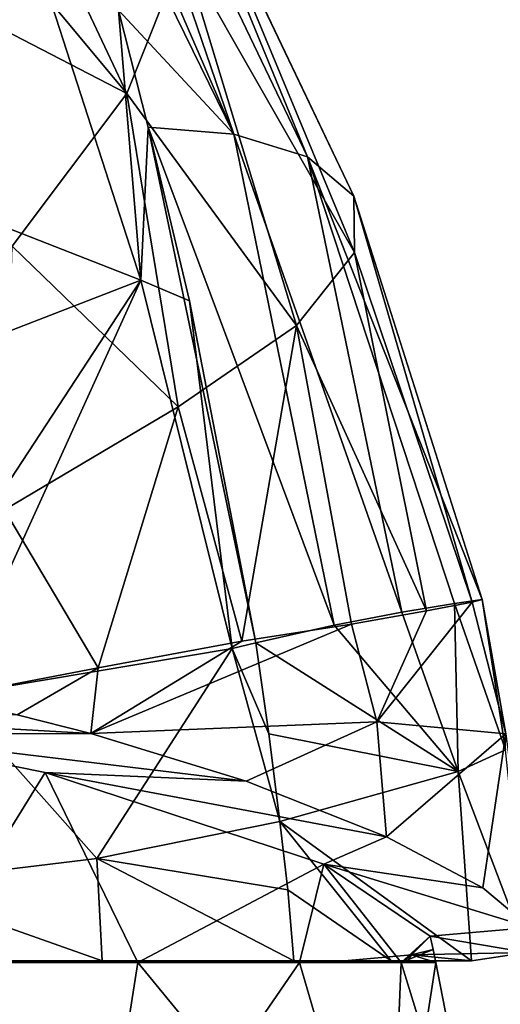
# Model space of a CAD drawing. Units: millimetres. Extents: x -82 to 82, y 16 to 120.
# Drawn here: x 15 to 27, y 56 to 81 of the extents above; entities that cross this region are included whole.
import ezdxf

# ---------------------------------------------------------------- set-up
doc = ezdxf.new("R2010")
doc.units = ezdxf.units.MM
doc.header["$LTSCALE"] = 65.185185
for name, color, linetype in [('12', 7, 'CONTINUOUS'), ('13', 7, 'CONTINUOUS'), ('25', 7, 'CONTINUOUS'), ('43', 7, 'CONTINUOUS'), ('44', 7, 'CONTINUOUS'), ('46', 7, 'CONTINUOUS'), ('47', 7, 'CONTINUOUS'), ('49', 7, 'CONTINUOUS'), ('50', 7, 'CONTINUOUS'), ('51', 7, 'CONTINUOUS'), ('8', 7, 'CONTINUOUS'), ('9', 7, 'CONTINUOUS')]:
    doc.layers.add(name, color=color, linetype=linetype)

msp = doc.modelspace()

# ---------------------------------------------------------------- linework, layer by layer
at = {"layer": '12', "linetype": 'Continuous'}
for points in [[(25.356, 57.78, 28), (25.285, 58.11, 28), (24.817, 57.644, 33.333), (25.356, 57.78, 28)], [(24.817, 57.644, 33.333), (23.144, 57.495, 38.498), (24.556, 57.45, 34.58), (24.817, 57.644, 33.333)], [(25.423, 57.45, 28), (24.817, 57.644, 33.333), (24.556, 57.45, 34.58), (25.423, 57.45, 28)], [(25.423, 57.45, 28), (25.356, 57.78, 28), (24.817, 57.644, 33.333), (25.423, 57.45, 28)], [(16.117, 57.495, 47.648), (11.236, 57.495, 50.795), (12.711, 57.45, 50.017), (16.117, 57.495, 47.648)], [(17.977, 57.45, 45.977), (16.117, 57.495, 47.648), (12.711, 57.45, 50.017), (17.977, 57.45, 45.977)], [(20.159, 57.495, 43.474), (16.117, 57.495, 47.648), (17.977, 57.45, 45.977), (20.159, 57.495, 43.474)], [(22.017, 57.45, 40.711), (20.159, 57.495, 43.474), (17.977, 57.45, 45.977), (22.017, 57.45, 40.711)], [(23.144, 57.495, 38.498), (20.159, 57.495, 43.474), (22.017, 57.45, 40.711), (23.144, 57.495, 38.498)], [(24.556, 57.45, 34.58), (23.144, 57.495, 38.498), (22.017, 57.45, 40.711), (24.556, 57.45, 34.58)]]:
    msp.add_3dface(points, dxfattribs=at)
at = {"layer": '13', "linetype": 'Continuous'}
for points in [[(16.777, 49.822, 49.037), (6.58, 57.45, 52.556), (5.988, 49.822, 54.233), (16.777, 49.822, 49.037)], [(12.711, 57.45, 50.017), (6.58, 57.45, 52.556), (16.777, 49.822, 49.037), (12.711, 57.45, 50.017)], [(17.977, 57.45, 45.977), (12.711, 57.45, 50.017), (16.777, 49.822, 49.037), (17.977, 57.45, 45.977)], [(24.243, 49.822, 39.675), (17.977, 57.45, 45.977), (16.777, 49.822, 49.037), (24.243, 49.822, 39.675)], [(22.017, 57.45, 40.711), (17.977, 57.45, 45.977), (24.243, 49.822, 39.675), (22.017, 57.45, 40.711)], [(24.556, 57.45, 34.58), (22.017, 57.45, 40.711), (24.243, 49.822, 39.675), (24.556, 57.45, 34.58)], [(26.908, 49.822, 28), (24.556, 57.45, 34.58), (24.243, 49.822, 39.675), (26.908, 49.822, 28)], [(26.908, 49.822, 28), (25.423, 57.45, 28), (24.556, 57.45, 34.58), (26.908, 49.822, 28)]]:
    msp.add_3dface(points, dxfattribs=at)
at = {"layer": '25', "linetype": 'Continuous'}
for points in [[(10.535, 83.71, 61.862), (9.017, 78.029, 61.172), (15.4, 82.699, 56.031), (10.535, 83.71, 61.862)], [(15.4, 82.699, 56.031), (9.017, 78.029, 61.172), (18.052, 74.499, 52.198), (15.4, 82.699, 56.031)], [(15.4, 82.699, 56.031), (18.052, 74.499, 52.198), (17.486, 81.24, 52.703), (15.4, 82.699, 56.031)], [(17.486, 81.24, 52.703), (18.052, 74.499, 52.198), (18.232, 78.317, 51.731), (17.486, 81.24, 52.703)], [(18.232, 78.317, 51.731), (18.052, 74.499, 52.198), (19.262, 73.981, 50.48), (18.232, 78.317, 51.731)], [(9.017, 78.029, 61.172), (10.145, 71.446, 58.864), (18.052, 74.499, 52.198), (9.017, 78.029, 61.172)], [(10.145, 71.446, 58.864), (11.101, 63.896, 56.774), (18.052, 74.499, 52.198), (10.145, 71.446, 58.864)], [(18.052, 74.499, 52.198), (11.101, 63.896, 56.774), (13.32, 64.127, 55.53), (18.052, 74.499, 52.198)], [(20.333, 65.298, 49.229), (18.052, 74.499, 52.198), (13.32, 64.127, 55.53), (20.333, 65.298, 49.229)], [(18.052, 74.499, 52.198), (20.333, 65.298, 49.229), (19.262, 73.981, 50.48), (18.052, 74.499, 52.198)], [(19.262, 73.981, 50.48), (20.333, 65.298, 49.229), (20.922, 65.441, 48.463), (19.262, 73.981, 50.48)]]:
    msp.add_3dface(points, dxfattribs=at)
at = {"layer": '43', "linetype": 'Continuous'}
for points in [[(10.86, 63.17, 7.047), (5.556, 63.813, 5.374), (16.801, 63.178, 7.024), (10.86, 63.17, 7.047)], [(16.801, 63.178, 7.024), (5.556, 63.813, 5.374), (14.957, 63.643, 5.806), (16.801, 63.178, 7.024)], [(20.685, 61.983, 10.433), (10.86, 63.17, 7.047), (16.801, 63.178, 7.024), (20.685, 61.983, 10.433)], [(15.654, 62.198, 9.787), (10.86, 63.17, 7.047), (20.685, 61.983, 10.433), (15.654, 62.198, 9.787)], [(22.627, 59.907, 17.803), (15.654, 62.198, 9.787), (24.19, 60.596, 15.077), (22.627, 59.907, 17.803)], [(24.19, 60.596, 15.077), (15.654, 62.198, 9.787), (20.685, 61.983, 10.433), (24.19, 60.596, 15.077)], [(26.596, 59.323, 20.454), (22.627, 59.907, 17.803), (24.19, 60.596, 15.077), (26.596, 59.323, 20.454)], [(25.285, 58.11, 28), (22.627, 59.907, 17.803), (27.787, 58.327, 26.291), (25.285, 58.11, 28)], [(27.787, 58.327, 26.291), (22.627, 59.907, 17.803), (26.596, 59.323, 20.454), (27.787, 58.327, 26.291)], [(27.703, 57.705, 32.365), (25.285, 58.11, 28), (27.787, 58.327, 26.291), (27.703, 57.705, 32.365)], [(24.817, 57.644, 33.333), (25.285, 58.11, 28), (27.703, 57.705, 32.365), (24.817, 57.644, 33.333)], [(23.144, 57.495, 38.498), (24.817, 57.644, 33.333), (24.726, 57.495, 38.498), (23.144, 57.495, 38.498)], [(24.726, 57.495, 38.498), (24.817, 57.644, 33.333), (26.313, 57.495, 38.498), (24.726, 57.495, 38.498)], [(26.313, 57.495, 38.498), (24.817, 57.644, 33.333), (27.703, 57.705, 32.365), (26.313, 57.495, 38.498)]]:
    msp.add_3dface(points, dxfattribs=at)
at = {"layer": '44', "linetype": 'Continuous'}
for points in [[(11.236, 57.495, 50.795), (16.117, 57.495, 47.648), (11.625, 57.495, 55.181), (11.236, 57.495, 50.795)], [(11.625, 57.495, 55.181), (16.117, 57.495, 47.648), (17.082, 57.495, 51.674), (11.625, 57.495, 55.181)], [(16.117, 57.495, 47.648), (20.159, 57.495, 43.474), (17.082, 57.495, 51.674), (16.117, 57.495, 47.648)], [(17.082, 57.495, 51.674), (20.159, 57.495, 43.474), (21.871, 57.495, 46.83), (17.082, 57.495, 51.674)], [(20.159, 57.495, 43.474), (23.144, 57.495, 38.498), (21.871, 57.495, 46.83), (20.159, 57.495, 43.474)], [(21.871, 57.495, 46.83), (23.144, 57.495, 38.498), (24.309, 57.495, 43.111), (21.871, 57.495, 46.83)], [(23.144, 57.495, 38.498), (24.726, 57.495, 38.498), (24.309, 57.495, 43.111), (23.144, 57.495, 38.498)], [(24.726, 57.495, 38.498), (26.313, 57.495, 38.498), (24.309, 57.495, 43.111), (24.726, 57.495, 38.498)]]:
    msp.add_3dface(points, dxfattribs=at)
at = {"layer": '46', "linetype": 'Continuous'}
for points in [[(21.525, 60.977, 47.538), (16.948, 60.049, 52.182), (21.721, 59.271, 47.191), (21.525, 60.977, 47.538)], [(11.657, 59.412, 55.565), (17.082, 57.495, 51.674), (16.948, 60.049, 52.182), (11.657, 59.412, 55.565)], [(17.082, 57.495, 51.674), (21.871, 57.495, 46.83), (16.948, 60.049, 52.182), (17.082, 57.495, 51.674)], [(16.948, 60.049, 52.182), (21.871, 57.495, 46.83), (21.721, 59.271, 47.191), (16.948, 60.049, 52.182)], [(11.625, 57.495, 55.181), (17.082, 57.495, 51.674), (11.657, 59.412, 55.565), (11.625, 57.495, 55.181)]]:
    msp.add_3dface(points, dxfattribs=at)
at = {"layer": '47', "linetype": 'Continuous'}
for points in [[(20.922, 65.441, 48.463), (20.333, 65.298, 49.229), (21.248, 63.166, 47.986), (20.922, 65.441, 48.463)], [(20.333, 65.298, 49.229), (13.32, 64.127, 55.53), (16.948, 60.049, 52.182), (20.333, 65.298, 49.229)], [(20.333, 65.298, 49.229), (16.948, 60.049, 52.182), (21.525, 60.977, 47.538), (20.333, 65.298, 49.229)], [(20.333, 65.298, 49.229), (21.525, 60.977, 47.538), (21.248, 63.166, 47.986), (20.333, 65.298, 49.229)], [(13.32, 64.127, 55.53), (11.657, 59.412, 55.565), (16.948, 60.049, 52.182), (13.32, 64.127, 55.53)]]:
    msp.add_3dface(points, dxfattribs=at)
at = {"layer": '49', "linetype": 'Continuous'}
for points in [[(27.172, 63.166, 26.002), (23.947, 63.467, 15.338), (26.334, 66.458, 24.639), (27.172, 63.166, 26.002)], [(26.334, 66.458, 24.639), (23.947, 63.467, 15.338), (25.194, 66.235, 19.55), (26.334, 66.458, 24.639)], [(24.573, 66.205, 41.177), (25.979, 62.222, 38.496), (25.892, 66.424, 36.237), (24.573, 66.205, 41.177)], [(25.892, 66.424, 36.237), (27.169, 62.763, 32.294), (26.584, 66.524, 30.445), (25.892, 66.424, 36.237)], [(25.979, 62.222, 38.496), (27.169, 62.763, 32.294), (25.892, 66.424, 36.237), (25.979, 62.222, 38.496)], [(26.584, 66.524, 30.445), (27.172, 63.166, 26.002), (26.334, 66.458, 24.639), (26.584, 66.524, 30.445)], [(27.169, 62.763, 32.294), (27.172, 63.166, 26.002), (26.584, 66.524, 30.445), (27.169, 62.763, 32.294)], [(22.886, 65.883, 45.232), (25.979, 62.222, 38.496), (24.573, 66.205, 41.177), (22.886, 65.883, 45.232)], [(25.194, 66.235, 19.55), (23.947, 63.467, 15.338), (23.315, 65.906, 15.187), (25.194, 66.235, 19.55)], [(23.947, 63.467, 15.338), (16.801, 63.178, 7.024), (23.315, 65.906, 15.187), (23.947, 63.467, 15.338)], [(23.315, 65.906, 15.187), (16.801, 63.178, 7.024), (20.573, 65.483, 11.172), (23.315, 65.906, 15.187)], [(20.922, 65.441, 48.463), (25.979, 62.222, 38.496), (22.886, 65.883, 45.232), (20.922, 65.441, 48.463)], [(20.573, 65.483, 11.172), (16.801, 63.178, 7.024), (16.98, 64.811, 7.526), (20.573, 65.483, 11.172)], [(20.922, 65.441, 48.463), (21.248, 63.166, 47.986), (25.979, 62.222, 38.496), (20.922, 65.441, 48.463)], [(14.957, 63.643, 5.806), (13.027, 64.06, 4.757), (16.98, 64.811, 7.526), (14.957, 63.643, 5.806)], [(16.801, 63.178, 7.024), (14.957, 63.643, 5.806), (16.98, 64.811, 7.526), (16.801, 63.178, 7.024)], [(21.248, 63.166, 47.986), (21.525, 60.977, 47.538), (25.979, 62.222, 38.496), (21.248, 63.166, 47.986)]]:
    msp.add_3dface(points, dxfattribs=at)
at = {"layer": '50', "linetype": 'Continuous'}
for points in [[(20.685, 61.983, 10.433), (16.801, 63.178, 7.024), (23.947, 63.467, 15.338), (20.685, 61.983, 10.433)], [(24.19, 60.596, 15.077), (20.685, 61.983, 10.433), (23.947, 63.467, 15.338), (24.19, 60.596, 15.077)], [(24.19, 60.596, 15.077), (23.947, 63.467, 15.338), (27.172, 63.166, 26.002), (24.19, 60.596, 15.077)], [(26.596, 59.323, 20.454), (24.19, 60.596, 15.077), (27.172, 63.166, 26.002), (26.596, 59.323, 20.454)], [(27.787, 58.327, 26.291), (26.596, 59.323, 20.454), (27.172, 63.166, 26.002), (27.787, 58.327, 26.291)], [(27.703, 57.705, 32.365), (27.169, 62.763, 32.294), (25.979, 62.222, 38.496), (27.703, 57.705, 32.365)], [(21.525, 60.977, 47.538), (26.313, 57.495, 38.498), (25.979, 62.222, 38.496), (21.525, 60.977, 47.538)], [(26.313, 57.495, 38.498), (27.703, 57.705, 32.365), (25.979, 62.222, 38.496), (26.313, 57.495, 38.498)], [(24.309, 57.495, 43.111), (26.313, 57.495, 38.498), (21.525, 60.977, 47.538), (24.309, 57.495, 43.111)], [(24.309, 57.495, 43.111), (21.525, 60.977, 47.538), (21.721, 59.271, 47.191), (24.309, 57.495, 43.111)], [(21.871, 57.495, 46.83), (24.309, 57.495, 43.111), (21.721, 59.271, 47.191), (21.871, 57.495, 46.83)]]:
    msp.add_3dface(points, dxfattribs=at)
at = {"layer": '51', "linetype": 'Continuous'}
for points in [[(15.081, 90.352, 56.762), (15.857, 87.368, 55.219), (20.371, 78.15, 46.868), (15.081, 90.352, 56.762)], [(16.472, 89.566, 51.654), (15.081, 90.352, 56.762), (20.371, 78.15, 46.868), (16.472, 89.566, 51.654)], [(17.955, 87.956, 43.629), (16.472, 89.566, 51.654), (22.215, 77.577, 40.182), (17.955, 87.956, 43.629)], [(22.215, 77.577, 40.182), (16.472, 89.566, 51.654), (20.371, 78.15, 46.868), (22.215, 77.577, 40.182)], [(19.039, 85.665, 34.314), (17.955, 87.956, 43.629), (23.376, 76.597, 32.602), (19.039, 85.665, 34.314)], [(23.376, 76.597, 32.602), (17.955, 87.956, 43.629), (22.215, 77.577, 40.182), (23.376, 76.597, 32.602)], [(12.831, 84.992, 18.666), (13.617, 87.802, 23.658), (17.699, 79.162, 17.317), (12.831, 84.992, 18.666)], [(17.699, 79.162, 17.317), (13.617, 87.802, 23.658), (19.103, 82.691, 25.189), (17.699, 79.162, 17.317)], [(15.857, 87.368, 55.219), (17.486, 81.24, 52.703), (20.371, 78.15, 46.868), (15.857, 87.368, 55.219)], [(19.103, 82.691, 25.189), (19.039, 85.665, 34.314), (23.394, 75.192, 25.001), (19.103, 82.691, 25.189)], [(23.394, 75.192, 25.001), (19.039, 85.665, 34.314), (23.376, 76.597, 32.602), (23.394, 75.192, 25.001)], [(11.781, 82.226, 14.699), (12.831, 84.992, 18.666), (17.699, 79.162, 17.317), (11.781, 82.226, 14.699)], [(17.699, 79.162, 17.317), (19.103, 82.691, 25.189), (21.94, 73.364, 18.026), (17.699, 79.162, 17.317)], [(21.94, 73.364, 18.026), (19.103, 82.691, 25.189), (23.394, 75.192, 25.001), (21.94, 73.364, 18.026)], [(14.831, 75.351, 11.113), (11.781, 82.226, 14.699), (17.699, 79.162, 17.317), (14.831, 75.351, 11.113)], [(17.486, 81.24, 52.703), (18.232, 78.317, 51.731), (20.371, 78.15, 46.868), (17.486, 81.24, 52.703)], [(14.831, 75.351, 11.113), (17.699, 79.162, 17.317), (18.98, 71.333, 12.213), (14.831, 75.351, 11.113)], [(18.98, 71.333, 12.213), (17.699, 79.162, 17.317), (21.94, 73.364, 18.026), (18.98, 71.333, 12.213)], [(18.232, 78.317, 51.731), (19.262, 73.981, 50.48), (20.922, 65.441, 48.463), (18.232, 78.317, 51.731)], [(18.232, 78.317, 51.731), (20.922, 65.441, 48.463), (22.886, 65.883, 45.232), (18.232, 78.317, 51.731)], [(18.232, 78.317, 51.731), (22.886, 65.883, 45.232), (20.371, 78.15, 46.868), (18.232, 78.317, 51.731)], [(22.886, 65.883, 45.232), (24.573, 66.205, 41.177), (20.371, 78.15, 46.868), (22.886, 65.883, 45.232)], [(24.573, 66.205, 41.177), (22.215, 77.577, 40.182), (20.371, 78.15, 46.868), (24.573, 66.205, 41.177)], [(24.573, 66.205, 41.177), (25.892, 66.424, 36.237), (22.215, 77.577, 40.182), (24.573, 66.205, 41.177)], [(25.892, 66.424, 36.237), (26.584, 66.524, 30.445), (22.215, 77.577, 40.182), (25.892, 66.424, 36.237)], [(26.584, 66.524, 30.445), (23.376, 76.597, 32.602), (22.215, 77.577, 40.182), (26.584, 66.524, 30.445)], [(26.584, 66.524, 30.445), (26.334, 66.458, 24.639), (23.376, 76.597, 32.602), (26.584, 66.524, 30.445)], [(26.334, 66.458, 24.639), (23.394, 75.192, 25.001), (23.376, 76.597, 32.602), (26.334, 66.458, 24.639)], [(14.639, 68.765, 7.209), (14.831, 75.351, 11.113), (18.98, 71.333, 12.213), (14.639, 68.765, 7.209)], [(25.194, 66.235, 19.55), (21.94, 73.364, 18.026), (23.394, 75.192, 25.001), (25.194, 66.235, 19.55)], [(26.334, 66.458, 24.639), (25.194, 66.235, 19.55), (23.394, 75.192, 25.001), (26.334, 66.458, 24.639)], [(20.573, 65.483, 11.172), (18.98, 71.333, 12.213), (21.94, 73.364, 18.026), (20.573, 65.483, 11.172)], [(23.315, 65.906, 15.187), (20.573, 65.483, 11.172), (21.94, 73.364, 18.026), (23.315, 65.906, 15.187)], [(25.194, 66.235, 19.55), (23.315, 65.906, 15.187), (21.94, 73.364, 18.026), (25.194, 66.235, 19.55)], [(16.98, 64.811, 7.526), (14.639, 68.765, 7.209), (18.98, 71.333, 12.213), (16.98, 64.811, 7.526)], [(20.573, 65.483, 11.172), (16.98, 64.811, 7.526), (18.98, 71.333, 12.213), (20.573, 65.483, 11.172)], [(16.98, 64.811, 7.526), (13.027, 64.06, 4.757), (14.639, 68.765, 7.209), (16.98, 64.811, 7.526)]]:
    msp.add_3dface(points, dxfattribs=at)
at = {"layer": '8', "linetype": 'Continuous'}
for points in [[(10.86, 63.17, 7.047), (15.654, 62.198, 9.787), (12.711, 57.45, 5.983), (10.86, 63.17, 7.047)], [(12.711, 57.45, 5.983), (15.654, 62.198, 9.787), (17.977, 57.45, 10.023), (12.711, 57.45, 5.983)], [(15.654, 62.198, 9.787), (22.627, 59.907, 17.803), (17.977, 57.45, 10.023), (15.654, 62.198, 9.787)], [(17.977, 57.45, 10.023), (22.627, 59.907, 17.803), (22.017, 57.45, 15.289), (17.977, 57.45, 10.023)], [(22.017, 57.45, 15.289), (22.627, 59.907, 17.803), (24.556, 57.45, 21.42), (22.017, 57.45, 15.289)], [(22.627, 59.907, 17.803), (25.285, 58.11, 28), (24.556, 57.45, 21.42), (22.627, 59.907, 17.803)], [(24.556, 57.45, 21.42), (25.285, 58.11, 28), (25.356, 57.78, 28), (24.556, 57.45, 21.42)], [(25.423, 57.45, 28), (24.556, 57.45, 21.42), (25.356, 57.78, 28), (25.423, 57.45, 28)]]:
    msp.add_3dface(points, dxfattribs=at)
at = {"layer": '9', "linetype": 'Continuous'}
for points in [[(5.988, 49.822, 1.767), (12.711, 57.45, 5.983), (16.777, 49.822, 6.963), (5.988, 49.822, 1.767)], [(12.711, 57.45, 5.983), (17.977, 57.45, 10.023), (16.777, 49.822, 6.963), (12.711, 57.45, 5.983)], [(17.977, 57.45, 10.023), (22.017, 57.45, 15.289), (16.777, 49.822, 6.963), (17.977, 57.45, 10.023)], [(16.777, 49.822, 6.963), (22.017, 57.45, 15.289), (24.243, 49.822, 16.325), (16.777, 49.822, 6.963)], [(22.017, 57.45, 15.289), (24.556, 57.45, 21.42), (24.243, 49.822, 16.325), (22.017, 57.45, 15.289)], [(24.556, 57.45, 21.42), (25.423, 57.45, 28), (24.243, 49.822, 16.325), (24.556, 57.45, 21.42)], [(24.243, 49.822, 16.325), (25.423, 57.45, 28), (26.908, 49.822, 28), (24.243, 49.822, 16.325)]]:
    msp.add_3dface(points, dxfattribs=at)

doc.saveas('drawing.dxf')
